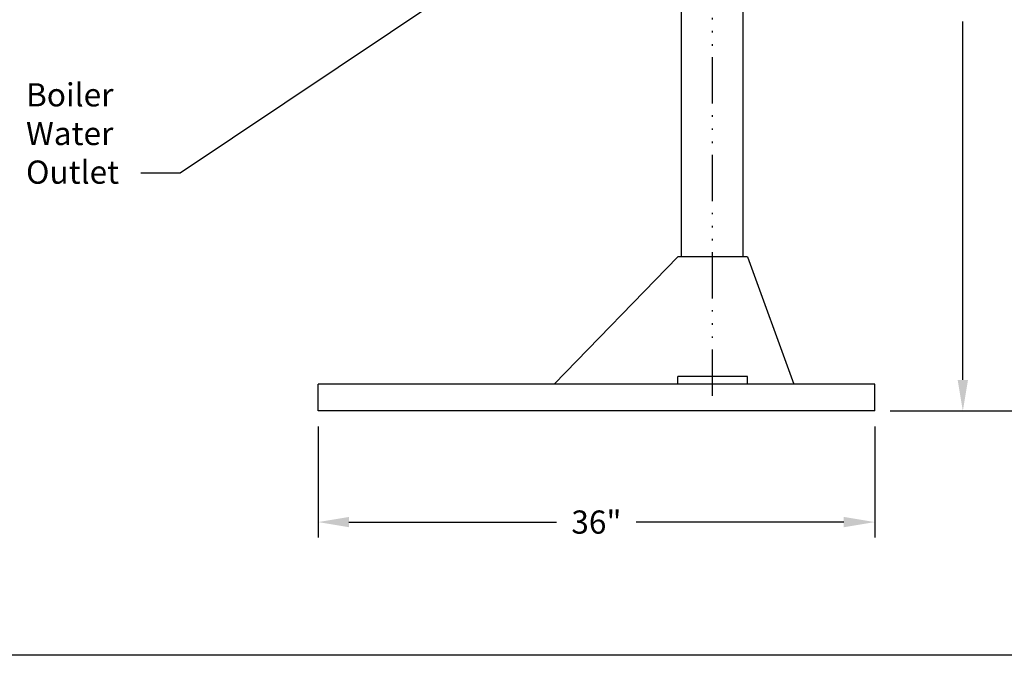
# Model space of a CAD drawing. Extents: x 65 to 494, y -8 to 246.
# Drawn here: x 388 to 451, y -8 to 34 of the extents above; entities that cross this region are included whole.
import ezdxf

# ---------------------------------------------------------------- set-up
doc = ezdxf.new("R2010")
doc.units = 0
doc.header["$LTSCALE"] = 0.25
doc.header["$MEASUREMENT"] = 0
doc.linetypes.add('ACAD_ISO14W100', pattern=[24, 12, -3, 0, -3, 0, -3, 0, -3])
doc.layers.get('0').update_dxf_attribs({"color": 250, "linetype": 'CONTINUOUS'})
doc.layers.get('DEFPOINTS').update_dxf_attribs({"linetype": 'CONTINUOUS'})
for name, color, linetype in [('2', 3, 'CONTINUOUS'), ('C', 3, 'ACAD_ISO14W100'), ('DIM-TEXT', 3, 'CONTINUOUS')]:
    doc.layers.add(name, color=color, linetype=linetype)
doc.styles.add('TXT', font='txt.shx', dxfattribs={"width": 0.9, "height": 1.5})
doc.dimstyles.new('DIM1', dxfattribs={"dimtxt": 2, "dimasz": 2, "dimexe": 1, "dimexo": 1, "dimgap": 1, "dimtad": 0, "dimtih": 1, "dimtoh": 1, "dimdec": 3, "dimzin": 0, "dimdsep": 46, "dimlunit": 5, "dimtxsty": 'TXT', "dimcen": 0, "dimclrd": 256, "dimclre": 256, "dimclrt": 4, "dimadec": 0, "dimazin": 0, "dimtfac": 1, "dimtdec": 3, "dimtmove": 0, "dimatfit": 3, "dimfxl": 0, "dimfrac": 2, "dimtolj": 1, "dimtzin": 0, "dimarcsym": 0})

# ---------------------------------------------------------------- blocks, each defined once
blk = doc.blocks.new('*D16')
at = {"layer": '2', "lineweight": -2}
for p, q in [((437.944, 110.845), (458.768, 110.845)), ((457.768, 108.845), (457.768, 62.814)), ((457.768, 10.283), (457.768, 56.314)), ((443.944, 8.283), (458.768, 8.283))]:
    blk.add_line(p, q, dxfattribs=at)
at = {"layer": '2'}
for points in [[(457.434, 108.845), (458.101, 108.845), (457.768, 110.845)], [(457.434, 10.283), (458.101, 10.283), (457.768, 8.283)]]:
    blk.add_solid(points, dxfattribs=at)
at = {"layer": 'DEFPOINTS', "color": 0}
for p in [(436.944, 110.845), (457.768, 110.845), (442.944, 8.283)]:
    blk.add_point(p, dxfattribs=at)
at = {"layer": '2', "color": 4, "insert": (457.768, 59.564), "char_height": 1.5, "attachment_point": 5, "style": 'TXT'}
blk.add_mtext('\\A1;103"\\Papproximate', dxfattribs=at)
blk = doc.blocks.new('*D17')
at = {"layer": '2', "lineweight": -2}
for p, q in [((446.874, 62.158), (449.64, 62.158)), ((448.64, 60.158), (448.64, 36.97)), ((448.64, 10.283), (448.64, 33.47)), ((443.944, 8.283), (449.64, 8.283))]:
    blk.add_line(p, q, dxfattribs=at)
at = {"layer": '2'}
for points in [[(448.306, 60.158), (448.973, 60.158), (448.64, 62.158)], [(448.306, 10.283), (448.973, 10.283), (448.64, 8.283)]]:
    blk.add_solid(points, dxfattribs=at)
at = {"layer": 'DEFPOINTS', "color": 0}
for p in [(445.874, 62.158), (442.944, 8.283), (448.64, 8.283)]:
    blk.add_point(p, dxfattribs=at)
at = {"layer": '2', "color": 4, "insert": (448.64, 35.22), "char_height": 1.5, "attachment_point": 5, "style": 'TXT'}
blk.add_mtext('\\A1;54"', dxfattribs=at)
blk = doc.blocks.new('*D18')
at = {"layer": '2', "lineweight": -2}
for p, q in [((406.944, 7.283), (406.944, 0.094)), ((442.944, 7.283), (442.944, 0.094)), ((408.944, 1.094), (422.369, 1.094)), ((440.944, 1.094), (427.519, 1.094))]:
    blk.add_line(p, q, dxfattribs=at)
at = {"layer": '2'}
for points in [[(408.944, 1.427), (408.944, 0.761), (406.944, 1.094)], [(440.944, 1.427), (440.944, 0.761), (442.944, 1.094)]]:
    blk.add_solid(points, dxfattribs=at)
at = {"layer": 'DEFPOINTS', "color": 0}
for p in [(406.944, 8.283), (442.944, 8.283), (406.944, 1.094)]:
    blk.add_point(p, dxfattribs=at)
at = {"layer": '2', "color": 4, "insert": (424.944, 1.094), "char_height": 1.5, "attachment_point": 5, "style": 'TXT'}
blk.add_mtext('\\A1;36"', dxfattribs=at)

msp = doc.modelspace()

# ---------------------------------------------------------------- linework, layer by layer
for p, q in [((430.4441, 18.2536), (430.4441, 54.1346)), ((434.4441, 18.2536), (434.4441, 54.1346)), ((430.2067, 18.2536), (422.2067, 10.0036)), ((434.7067, 18.2536), (430.2067, 18.2536)), ((434.7067, 18.2536), (437.7067, 10.0036)), ((434.7067, 10.5036), (430.2067, 10.5036)), ((430.2067, 10.0036), (430.2067, 10.5036)), ((434.7067, 10.0036), (434.7067, 10.5036)), ((442.9441, 10.0036), (406.9441, 10.0036)), ((406.9441, 8.2826), (406.9441, 10.0036)), ((442.9441, 8.2826), (442.9441, 10.0036)), ((442.9441, 8.2826), (406.9441, 8.2826)), ((493.8169, -7.5217), (273.8169, -7.5217))]:
    msp.add_line(p, q)
at = {"layer": 'C'}
msp.add_line((432.4441, 9.2536), (432.4441, 113.2693), dxfattribs=at)

# ---------------------------------------------------------------- texts
at = {"layer": 'DIM-TEXT', "color": 4, "insert": (388.06, 29.4764), "char_height": 1.5, "width": 8.930166, "attachment_point": 1, "style": 'TXT'}
msp.add_mtext('Boiler\\PWater\\POutlet', dxfattribs=at)

# ---------------------------------------------------------------- dimensions: what is measured, and where the dimension line sits
at = {"layer": '2'}
dim = msp.add_linear_dim(base=(457.7677, 110.8451), p1=(442.9441, 8.2826), p2=(436.9441, 110.8451), angle=90, text='<>\\Papproximate', dimstyle='DIM1', override={"dimdec": 0, "dimpost": '"'}, dxfattribs=at)
dim.commit()
dim.dimension.update_dxf_attribs({"geometry": '*D16', "text_midpoint": (457.7677, 59.5638)})
dim = msp.add_linear_dim(base=(448.6397, 8.2826), p1=(445.8736, 62.1576), p2=(442.9441, 8.2826), angle=90, dimstyle='DIM1', override={"dimdec": 0, "dimpost": '"'}, dxfattribs=at)
dim.commit()
dim.dimension.update_dxf_attribs({"geometry": '*D17', "text_midpoint": (448.6397, 35.2201)})
dim = msp.add_linear_dim(base=(406.9441, 1.0939), p1=(442.9441, 8.2826), p2=(406.9441, 8.2826), dimstyle='DIM1', override={"dimdec": 0, "dimpost": '"'}, dxfattribs=at)
dim.commit()
dim.dimension.update_dxf_attribs({"geometry": '*D18', "text_midpoint": (424.9441, 1.0939)})

# ---------------------------------------------------------------- leaders
msp.add_leader([(436.7073, 49.54), (398.0203, 23.6508), (395.4963, 23.6508)], dimstyle='DIM1', override={"dimdec": 0}, dxfattribs=at)

doc.saveas('drawing.dxf')
